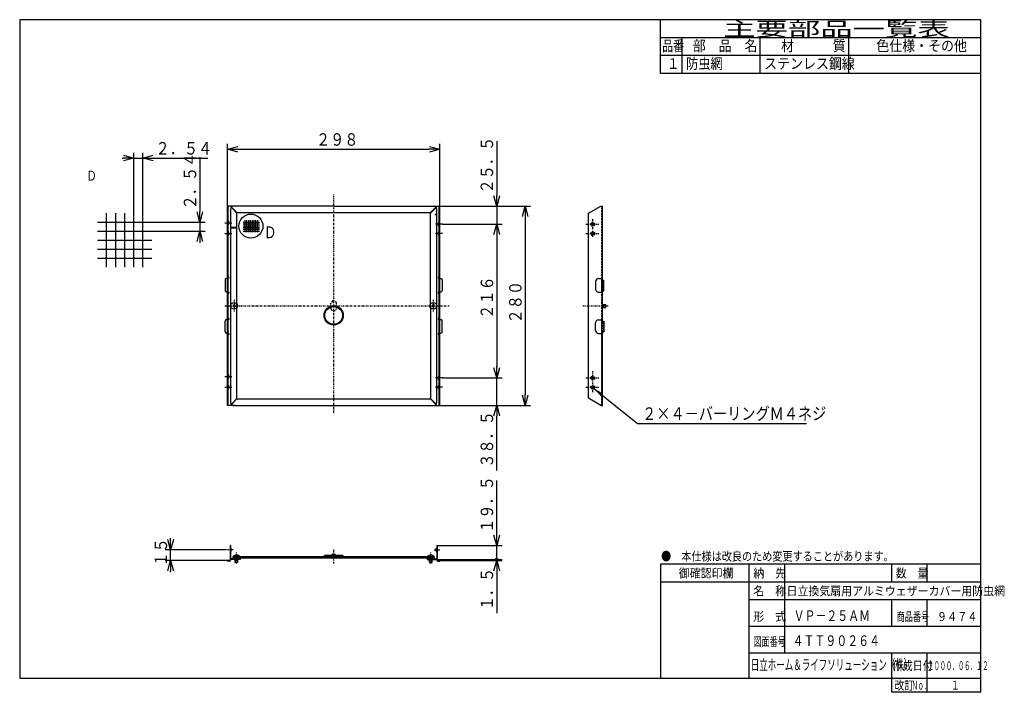
# Model space of a CAD drawing. Extents: x 14 to 290, y 5 to 194.
import ezdxf

# ---------------------------------------------------------------- set-up
doc = ezdxf.new("R2010")
doc.units = 0
doc.linetypes.add('DASHDOT', pattern=[1, 0.5, -0.25, 0, -0.25])
doc.linetypes.add('DASHED', pattern=[0.75, 0.5, -0.25])
doc.layers.get('0').update_dxf_attribs({"linetype": 'CONTINUOUS'})
doc.layers.get('DEFPOINTS').update_dxf_attribs({"linetype": 'CONTINUOUS'})
for name, color, linetype in [('DD0', 4, 'CONTINUOUS'), ('M0', 3, 'CONTINUOUS'), ('M46', 3, 'CONTINUOUS')]:
    doc.layers.add(name, color=color, linetype=linetype)
doc.styles.get("Standard").update_dxf_attribs({"font": 'txt', "bigfont": 'BIGFONT'})
doc.dimstyles.new('LEADSTYL', dxfattribs={"dimtxt": 3.5, "dimasz": 3, "dimexe": 0.18, "dimexo": 0.0625, "dimgap": 1, "dimtad": 0, "dimtih": 1, "dimtoh": 1, "dimdec": 4, "dimzin": 0, "dimtxsty": 'STANDARD', "dimblk1": 'OPEN', "dimblk2": 'OPEN', "dimsah": 1, "dimcen": 0.09, "dimazin": 3, "dimtfac": 1, "dimtdec": 4, "dimtofl": 0, "dimtmove": 0, "dimatfit": 3, "dimtolj": 1, "dimtzin": 0})
doc.dimstyles.get("Standard").update_dxf_attribs({"dimtxt": 3.5, "dimasz": 3, "dimexe": 1.5, "dimexo": 0, "dimgap": 1, "dimtad": 3, "dimtxsty": 'STANDARD', "dimblk1": 'OPEN', "dimblk2": 'OPEN', "dimsah": 1, "dimcen": 0.09, "dimazin": 3, "dimtfac": 1, "dimtdec": 4, "dimtofl": 0, "dimtmove": 0, "dimatfit": 3, "dimtolj": 1, "dimtzin": 0})

# ---------------------------------------------------------------- blocks, each defined once
blk = doc.blocks.new('_OPEN')
at = {"color": 0}
for p, q in [((0, 0), (-1, 0)), ((-0.965926, 0.25882), (0, 0)), ((0, 0), (-0.965926, -0.25882))]:
    blk.add_line(p, q, dxfattribs=at)
blk = doc.blocks.new('*D0')
at = {"layer": 'DD0'}
for p, q in [((42.255637, 155.186264), (42.555637, 155.186264)), ((45.555637, 139.726822), (45.555637, 156.686264)), ((45.555637, 155.186264), (48.096191, 155.186264)), ((48.096191, 139.726822), (48.096191, 156.686264)), ((51.096191, 155.186264), (66.396191, 155.186264))]:
    blk.add_line(p, q, dxfattribs=at)
at = {"layer": 'DEFPOINTS'}
for p in [(48.096191, 155.186264), (45.555637, 139.726822), (48.096191, 139.726822)]:
    blk.add_point(p, dxfattribs=at)
at = {"layer": 'DD0', "xscale": 3, "yscale": 3}
blk.add_blockref('_OPEN', (45.555637, 155.186264), dxfattribs=at)
at = {"layer": 'DD0', "xscale": 3, "yscale": 3, "rotation": 180}
blk.add_blockref('_OPEN', (48.096191, 155.186264), dxfattribs=at)
at = {"layer": 'DD0', "width": 0.833333}
blk.add_text('２．５４', height=3.5, dxfattribs=at).set_placement((51.687857, 156.186264))
blk = doc.blocks.new('*D1')
at = {"layer": 'DD0'}
for p, q in [((64.096191, 155.486263), (64.096191, 140.186264)), ((50.636745, 137.186264), (65.596191, 137.186264)), ((64.096191, 137.186264), (64.096191, 134.645721)), ((50.636745, 134.645721), (65.596191, 134.645721)), ((64.096191, 131.645721), (64.096191, 131.345721))]:
    blk.add_line(p, q, dxfattribs=at)
at = {"layer": 'DEFPOINTS'}
for p in [(50.636745, 137.186264), (50.636745, 134.645721), (64.096191, 134.645721)]:
    blk.add_point(p, dxfattribs=at)
at = {"layer": 'DD0', "xscale": 3, "yscale": 3}
for p, rotation in [((64.096191, 137.186264), 270), ((64.096191, 134.645721), 90)]:
    blk.add_blockref('_OPEN', p, dxfattribs=dict(at, rotation=rotation))
at = {"layer": 'DD0', "width": 0.833333}
blk.add_text('２．５４', height=3.5, rotation=90.000003, dxfattribs=at).set_placement((63.096191, 140.777934))
blk = doc.blocks.new('_DOT')
at = {"color": 0}
blk.add_line((-0.5, 0), (-1, 0), dxfattribs=at)
at = {"color": 0, "const_width": 0.5}
blk.add_lwpolyline([(-0.25, 0, 1), (0.25, 0, 1)], format="xyb", close=True, dxfattribs=at)
blk = doc.blocks.new('*D2')
at = {"layer": 'DD0'}
for p, q in [((130.495544, 42.359177), (149.015549, 42.359177)), ((131.515549, 42.059177), (149.015549, 42.059177)), ((147.515549, 41.359177), (147.515549, 42.059177)), ((147.515549, 39.059177), (147.515549, 27.259177))]:
    blk.add_line(p, q, dxfattribs=at)
at = {"layer": 'DEFPOINTS'}
for p in [(130.495544, 42.359177), (131.515549, 42.059177), (147.515549, 42.059177)]:
    blk.add_point(p, dxfattribs=at)
at = {"layer": 'DD0', "xscale": 3, "yscale": 3, "rotation": 90}
blk.add_blockref('_OPEN', (147.515549, 42.059177), dxfattribs=at)
at = {"layer": 'DD0', "rotation": 90}
blk.add_blockref('_DOT', (147.515549, 42.359177), dxfattribs=at)
at = {"layer": 'DD0', "width": 0.833333}
blk.add_text('１．５', height=3.5, rotation=90.000003, dxfattribs=at).set_placement((146.515549, 28.050845))
blk = doc.blocks.new('*D3')
at = {"layer": 'DD0'}
for p, q in [((147.515549, 49.259178), (147.515549, 64.559177)), ((130.815552, 46.259178), (149.015549, 46.259178)), ((147.515549, 43.359177), (147.515549, 46.259178)), ((130.495544, 42.359177), (149.015549, 42.359177))]:
    blk.add_line(p, q, dxfattribs=at)
at = {"layer": 'DEFPOINTS'}
for p in [(130.815552, 46.259178), (147.515549, 46.259178), (130.495544, 42.359177)]:
    blk.add_point(p, dxfattribs=at)
at = {"layer": 'DD0', "xscale": 3, "yscale": 3, "rotation": 270}
blk.add_blockref('_OPEN', (147.515549, 46.259178), dxfattribs=at)
at = {"layer": 'DD0', "rotation": 270}
blk.add_blockref('_DOT', (147.515549, 42.359177), dxfattribs=at)
at = {"layer": 'DD0', "width": 0.833333}
blk.add_text('１９．５', height=3.5, rotation=90.000003, dxfattribs=at).set_placement((146.515549, 49.850844))
blk = doc.blocks.new('*D4')
at = {"layer": 'DD0'}
for p, q in [((55.915543, 48.059177), (55.915543, 48.359177)), ((71.649406, 45.059177), (54.415543, 45.059177)), ((55.915543, 42.059177), (55.915543, 45.059177)), ((71.915543, 42.059177), (54.415543, 42.059177)), ((55.915543, 38.759177), (55.915543, 39.059177))]:
    blk.add_line(p, q, dxfattribs=at)
at = {"layer": 'DEFPOINTS'}
for p in [(55.915543, 45.059177), (71.649406, 45.059177), (71.915543, 42.059177)]:
    blk.add_point(p, dxfattribs=at)
at = {"layer": 'DD0', "xscale": 3, "yscale": 3}
for p, rotation in [((55.915543, 45.059177), 270), ((55.915543, 42.059177), 90)]:
    blk.add_blockref('_OPEN', p, dxfattribs=dict(at, rotation=rotation))
at = {"layer": 'DD0', "width": 0.833333}
blk.add_text('１５', height=3.5, rotation=90.000003, dxfattribs=at).set_placement((54.915543, 40.350844))
blk = doc.blocks.new('*D5')
at = {"layer": 'DD0'}
for p, q in [((147.515549, 96.361481), (147.515549, 96.661481)), ((132.25882, 93.361481), (149.015549, 93.361481)), ((147.515549, 85.661423), (147.515549, 93.361481)), ((129.915543, 85.661423), (149.015549, 85.661423)), ((147.515549, 67.361423), (147.515549, 82.661423))]:
    blk.add_line(p, q, dxfattribs=at)
at = {"layer": 'DEFPOINTS'}
for p in [(132.25882, 93.361481), (147.515549, 93.361481), (129.915543, 85.661423)]:
    blk.add_point(p, dxfattribs=at)
at = {"layer": 'DD0', "xscale": 3, "yscale": 3}
for p, rotation in [((147.515549, 93.361481), 270), ((147.515549, 85.661423), 90)]:
    blk.add_blockref('_OPEN', p, dxfattribs=dict(at, rotation=rotation))
at = {"layer": 'DD0', "width": 0.833333}
blk.add_text('３８．５', height=3.5, rotation=90.000003, dxfattribs=at).set_placement((146.515549, 68.153086))
blk = doc.blocks.new('*D6')
at = {"layer": 'DD0'}
for p, q in [((147.515549, 159.961529), (147.515549, 144.66153)), ((124.915543, 141.66153), (149.015549, 141.66153)), ((147.515549, 141.66153), (147.515549, 136.561478)), ((132.25882, 136.561478), (149.015549, 136.561478)), ((147.515549, 133.561478), (147.515549, 133.261478))]:
    blk.add_line(p, q, dxfattribs=at)
at = {"layer": 'DEFPOINTS'}
for p in [(124.915543, 141.66153), (132.25882, 136.561478), (147.515549, 136.561478)]:
    blk.add_point(p, dxfattribs=at)
at = {"layer": 'DD0', "xscale": 3, "yscale": 3}
for p, rotation in [((147.515549, 141.66153), 270), ((147.515549, 136.561478), 90)]:
    blk.add_blockref('_OPEN', p, dxfattribs=dict(at, rotation=rotation))
at = {"layer": 'DD0', "width": 0.833333}
blk.add_text('２５．５', height=3.5, rotation=90.000003, dxfattribs=at).set_placement((146.515549, 145.253199))
blk = doc.blocks.new('*D7')
at = {"layer": 'DD0'}
for p, q in [((132.25882, 136.561478), (149.015549, 136.561478)), ((147.515549, 133.561478), (147.515549, 96.361481)), ((132.25882, 93.361481), (149.015549, 93.361481))]:
    blk.add_line(p, q, dxfattribs=at)
at = {"layer": 'DEFPOINTS'}
for p in [(132.25882, 136.561478), (132.25882, 93.361481), (147.515549, 93.361481)]:
    blk.add_point(p, dxfattribs=at)
at = {"layer": 'DD0', "xscale": 3, "yscale": 3}
for p, rotation in [((147.515549, 136.561478), 90), ((147.515549, 93.361481), 270)]:
    blk.add_blockref('_OPEN', p, dxfattribs=dict(at, rotation=rotation))
at = {"layer": 'DD0', "width": 0.833333}
blk.add_text('２１６', height=3.5, rotation=90.000003, dxfattribs=at).set_placement((146.515549, 110.003146))
blk = doc.blocks.new('*D8')
at = {"layer": 'DD0'}
for p, q in [((71.915543, 141.661484), (71.915543, 159.161484)), ((131.515549, 141.661484), (131.515549, 159.161484)), ((74.915543, 157.661484), (128.515549, 157.661484))]:
    blk.add_line(p, q, dxfattribs=at)
at = {"layer": 'DEFPOINTS'}
for p in [(131.515549, 157.661484), (71.915543, 141.661484), (131.515549, 141.661484)]:
    blk.add_point(p, dxfattribs=at)
at = {"layer": 'DD0', "xscale": 3, "yscale": 3, "rotation": 180}
blk.add_blockref('_OPEN', (71.915543, 157.661484), dxfattribs=at)
at = {"layer": 'DD0', "xscale": 3, "yscale": 3}
blk.add_blockref('_OPEN', (131.515549, 157.661484), dxfattribs=at)
at = {"layer": 'DD0', "width": 0.833333}
blk.add_text('２９８', height=3.5, dxfattribs=at).set_placement((96.757212, 158.661484))
blk = doc.blocks.new('*D9')
at = {"layer": 'DD0'}
for p, q in [((131.515549, 141.661484), (157.015549, 141.661484)), ((155.515549, 138.661484), (155.515549, 88.661484)), ((131.515549, 85.661484), (157.015549, 85.661484))]:
    blk.add_line(p, q, dxfattribs=at)
at = {"layer": 'DEFPOINTS'}
for p in [(131.515549, 141.661484), (131.515549, 85.661484), (155.515549, 85.661484)]:
    blk.add_point(p, dxfattribs=at)
at = {"layer": 'DD0', "xscale": 3, "yscale": 3}
for p, rotation in [((155.515549, 141.661484), 90), ((155.515549, 85.661484), 270)]:
    blk.add_blockref('_OPEN', p, dxfattribs=dict(at, rotation=rotation))
at = {"layer": 'DD0', "width": 0.833333}
blk.add_text('２８０', height=3.5, rotation=90.000003, dxfattribs=at).set_placement((154.515549, 108.70315))

msp = doc.modelspace()

# ---------------------------------------------------------------- linework, layer by layer
at = {"layer": 'M0', "color": 7}
for p, q in [((283.5, 194), (13.5, 194)), ((13.5, 194), (13.5, 9)), ((193.5, 179), (193.5, 194)), ((283.5, 9), (283.5, 194)), ((283.5, 189), (193.5, 189)), ((199.5, 189), (199.5, 179)), ((221.5, 179), (221.5, 189)), ((246.5, 179), (246.5, 189)), ((283.5, 184), (193.5, 184)), ((283.5, 179), (193.5, 179)), ((283.5, 41), (193.5, 41)), ((193.5, 41), (193.5, 9)), ((218.5, 9), (218.5, 41)), ((228.5, 16), (228.5, 41)), ((258.5, 36), (258.5, 41)), ((268.5, 36), (268.5, 41)), ((283.5, 36), (193.5, 36)), ((283.5, 31), (218.5, 31)), ((258.5, 23.5), (258.5, 31)), ((268.5, 23.5), (268.5, 31)), ((283.5, 23.5), (218.5, 23.5)), ((283.5, 16), (218.5, 16)), ((258.5, 5), (258.5, 16)), ((268.5, 5), (268.5, 16)), ((13.5, 9), (283.5, 9)), ((283.5, 5), (283.5, 9)), ((283.5, 5), (258.5, 5))]:
    msp.add_line(p, q, dxfattribs=at)
at = {"layer": 'M0', "color": 2}
for p, q in [((37.933974, 124.483496), (37.933974, 139.726825)), ((40.474528, 124.483496), (40.474528, 139.726825)), ((43.015083, 124.483496), (43.015083, 139.726825)), ((45.555638, 124.483496), (45.555638, 139.726825)), ((48.096192, 124.483496), (48.096192, 139.726825)), ((35.393419, 137.18627), (50.636747, 137.18627)), ((35.393419, 134.645715), (50.636747, 134.645715)), ((35.393419, 132.10516), (50.636747, 132.10516)), ((35.393419, 129.564606), (50.636747, 129.564606)), ((35.393419, 127.024051), (50.636747, 127.024051))]:
    msp.add_line(p, q, dxfattribs=at)
at = {"layer": 'M46', "color": 2, "linetype": 'DASHDOT'}
for p, q in [((101.715544, 83.608305), (101.715544, 144.949058)), ((71.172263, 136.961482), (73.112925, 136.961482)), ((132.258825, 136.561482), (130.318164, 136.561482)), ((71.172263, 133.961482), (73.112925, 133.961482)), ((132.258825, 133.961482), (130.318164, 133.961482)), ((71.160035, 113.661482), (134.133134, 113.661482)), ((73.715544, 115.361482), (73.715544, 111.961482)), ((100.915544, 113.061482), (100.915544, 114.261482)), ((102.515544, 113.061482), (102.515544, 114.261482)), ((129.715545, 115.361482), (129.715545, 111.961482)), ((71.172263, 93.761482), (73.112925, 93.761482)), ((132.258825, 93.361482), (130.318164, 93.361482)), ((71.172263, 90.761482), (73.112925, 90.761482)), ((132.258825, 90.761482), (130.318164, 90.761482))]:
    msp.add_line(p, q, dxfattribs=at)
at = {"layer": 'M46', "color": 2}
for p, q in [((71.915544, 121.361482), (71.915544, 141.661483)), ((101.715544, 141.661483), (71.915544, 141.661483)), ((72.075544, 121.757441), (72.075544, 141.661483)), ((73.061844, 141.207834), (74.515544, 139.741454)), ((73.133974, 141.279964), (74.515544, 139.861534)), ((101.715544, 141.661534), (124.915545, 141.661534)), ((101.715544, 141.661483), (131.515545, 141.661483)), ((130.40707, 141.353059), (128.915545, 139.861534)), ((130.4792, 141.280929), (128.915545, 139.741454)), ((131.355545, 121.757441), (131.355545, 141.661483)), ((131.515545, 121.226057), (131.515545, 141.661483)), ((72.715544, 140.861534), (72.715544, 135.761534)), ((74.515544, 139.861534), (128.915545, 139.861534)), ((74.515544, 135.761534), (74.515544, 139.741454)), ((128.915545, 113.661482), (128.915545, 139.741454)), ((130.715545, 86.461423), (130.715545, 140.861534)), ((72.235544, 136.561482), (72.235544, 137.361482)), ((72.715544, 135.761534), (74.515544, 135.761534)), ((72.715544, 135.561534), (72.715544, 113.661482)), ((72.715544, 135.561534), (74.515544, 135.561534)), ((74.515544, 113.661482), (74.515544, 135.561534)), ((76.315557, 137.18627), (80.915575, 137.18627)), ((76.315557, 136.67827), (80.915575, 136.67827)), ((76.315557, 136.17027), (80.915575, 136.17027)), ((76.315557, 135.66227), (80.915575, 135.66227)), ((76.835868, 134.315133), (76.835868, 137.762949)), ((77.343868, 134.315133), (77.343868, 137.762949)), ((77.851868, 134.315133), (77.851868, 137.762949)), ((78.359868, 134.315133), (78.359868, 137.762949)), ((78.867868, 134.315133), (78.867868, 137.762949)), ((79.375868, 134.315133), (79.375868, 137.762949)), ((79.883868, 134.315133), (79.883868, 137.762949)), ((80.391868, 134.315133), (80.391868, 137.762949)), ((131.195545, 136.161482), (131.195545, 136.961482)), ((72.235544, 133.561482), (72.235544, 134.361482)), ((76.315557, 135.15427), (80.915575, 135.15427)), ((76.315557, 134.64627), (80.915575, 134.64627)), ((131.195545, 133.561482), (131.195545, 134.361482)), ((72.115544, 121.761482), (72.075544, 121.761482)), ((131.315545, 121.761482), (131.355545, 121.761482)), ((71.215544, 120.961482), (71.215544, 117.961482)), ((71.915544, 121.361482), (71.615544, 121.361482)), ((71.915544, 117.561482), (71.915544, 121.361482)), ((72.075544, 117.561482), (72.075544, 121.361482)), ((72.115544, 121.361482), (72.075544, 121.361482)), ((131.315545, 121.361482), (131.355545, 121.361482)), ((131.355545, 117.561482), (131.355545, 121.361482)), ((131.515545, 117.561482), (131.515545, 121.361482)), ((131.515545, 121.361482), (131.815545, 121.361482)), ((132.215545, 120.961482), (132.215545, 117.961482)), ((71.915544, 117.561482), (71.615544, 117.561482)), ((71.915544, 109.761482), (71.915544, 117.561482)), ((72.075544, 110.161482), (72.075544, 117.561482)), ((72.115544, 117.561482), (72.075544, 117.561482)), ((72.115544, 117.161482), (72.075544, 117.161482)), ((131.315545, 117.561482), (131.355545, 117.561482)), ((131.315545, 117.161482), (131.355545, 117.161482)), ((131.355545, 110.161482), (131.355545, 117.561482)), ((131.515545, 109.761482), (131.515545, 117.561482)), ((131.515545, 117.561482), (131.815545, 117.561482)), ((72.715544, 113.661482), (72.715544, 86.461423)), ((74.012529, 113.958466), (73.418559, 113.364498)), ((73.41856, 113.958467), (74.012528, 113.364497)), ((74.515544, 87.581711), (74.515544, 113.661482)), ((128.915545, 113.661482), (128.915545, 87.581711)), ((129.41856, 113.958467), (130.012529, 113.364497)), ((130.01253, 113.958466), (129.41856, 113.364498)), ((71.215544, 106.361482), (71.215544, 109.361482)), ((71.915544, 109.761482), (71.615544, 109.761482)), ((71.915544, 105.961482), (71.915544, 109.761482)), ((72.075544, 109.761482), (72.075544, 110.161482)), ((72.115544, 110.161482), (72.075544, 110.161482)), ((72.075544, 105.961482), (72.075544, 109.761482)), ((72.115544, 109.761482), (72.075544, 109.761482)), ((131.315545, 110.161482), (131.355545, 110.161482)), ((131.315545, 109.761482), (131.355545, 109.761482)), ((131.355545, 109.761482), (131.355545, 110.161482)), ((131.355545, 105.961482), (131.355545, 109.761482)), ((131.515545, 105.961482), (131.515545, 109.761482)), ((131.515545, 109.761482), (131.815545, 109.761482)), ((132.215545, 106.361482), (132.215545, 109.361482)), ((71.915544, 105.961482), (71.615544, 105.961482)), ((71.915544, 85.661482), (71.915544, 105.961482)), ((72.075544, 105.561482), (72.075544, 105.961482)), ((72.115544, 105.961482), (72.075544, 105.961482)), ((72.075544, 85.661482), (72.075544, 105.565523)), ((72.115544, 105.561482), (72.075544, 105.561482)), ((131.315545, 105.961482), (131.355545, 105.961482)), ((131.315545, 105.561482), (131.355545, 105.561482)), ((131.355545, 105.561482), (131.355545, 105.961482)), ((131.355545, 85.661482), (131.355545, 105.565523)), ((131.515545, 105.961482), (131.815545, 105.961482)), ((131.515545, 85.661482), (131.515545, 105.961482)), ((72.235544, 93.361482), (72.235544, 94.161482)), ((131.195545, 92.961482), (131.195545, 93.761482)), ((72.235544, 90.361482), (72.235544, 91.161482)), ((131.195545, 90.361482), (131.195545, 91.161482)), ((73.061719, 86.115248), (74.515544, 87.581711)), ((73.133849, 86.043118), (74.515544, 87.461631)), ((74.515544, 87.461423), (101.715544, 87.461423)), ((101.715544, 87.461423), (128.915857, 87.461423)), ((130.444763, 86.07614), (128.915545, 87.581711)), ((130.373179, 86.003999), (128.915857, 87.461423)), ((74.115544, 85.661482), (71.915544, 85.661482)), ((73.515544, 85.661423), (101.715544, 85.661423)), ((101.715544, 85.661423), (129.915545, 85.661423)), ((129.315545, 85.661482), (131.515545, 85.661482))]:
    msp.add_line(p, q, dxfattribs=at)
at = {"layer": 'M46', "color": 7}
for p, q in [((173.301166, 139.661483), (176.801166, 141.661483)), ((176.801166, 141.661483), (177.201166, 141.661483)), ((177.201166, 120.90025), (177.201166, 141.661483)), ((173.301166, 87.661482), (173.301166, 139.661483)), ((175.301166, 120.50025), (175.301166, 118.30025)), ((176.101166, 121.30025), (177.201166, 121.30025)), ((177.041166, 120.90025), (177.041166, 121.30025)), ((177.041166, 117.90025), (177.041166, 120.90025)), ((177.041166, 120.90025), (177.201166, 120.90025)), ((177.201166, 120.90025), (177.661166, 120.90025)), ((177.501166, 117.90025), (177.501166, 120.90025)), ((177.661166, 117.90025), (177.661166, 120.90025)), ((176.101166, 117.50025), (177.201166, 117.50025)), ((177.041166, 117.50025), (177.041166, 117.90025)), ((177.041166, 117.90025), (177.201166, 117.90025)), ((177.201166, 109.30025), (177.201166, 117.90025)), ((177.201166, 117.90025), (177.661166, 117.90025)), ((177.361166, 114.00025), (178.161166, 114.00025)), ((177.361166, 113.20025), (177.361166, 114.00025)), ((177.361166, 113.88025), (178.161166, 113.88025)), ((178.161166, 113.20025), (178.161166, 114.00025)), ((177.361166, 113.32025), (178.161166, 113.32025)), ((177.361166, 113.20025), (178.161166, 113.20025)), ((175.301166, 106.70025), (175.301166, 108.90025)), ((176.101166, 109.70025), (177.201166, 109.70025)), ((177.041166, 105.90025), (177.041166, 109.70025)), ((177.041166, 109.30025), (177.201166, 109.30025)), ((177.201166, 109.30025), (177.661166, 109.30025)), ((177.501166, 109.30025), (177.501166, 106.30025)), ((177.661166, 109.30025), (177.661166, 106.30025)), ((176.101166, 105.90025), (177.201166, 105.90025)), ((177.041166, 106.30025), (177.201166, 106.30025)), ((177.201166, 85.661482), (177.201166, 106.30025)), ((177.201166, 106.30025), (177.661166, 106.30025)), ((176.801166, 85.661482), (173.301166, 87.661482)), ((176.801166, 85.661482), (177.201166, 85.661482)), ((72.775544, 46.259178), (72.615544, 46.259178)), ((72.615544, 46.259178), (72.615544, 42.679178)), ((72.775544, 46.259178), (72.775544, 42.679178)), ((72.935544, 44.659178), (72.935544, 45.459178)), ((130.495545, 44.659178), (130.495545, 45.459178)), ((130.655545, 46.259178), (130.655545, 42.679178)), ((130.655545, 46.259178), (130.815545, 46.259178)), ((130.815545, 46.259178), (130.815545, 42.679178)), ((71.915544, 42.059178), (71.915544, 41.899178)), ((72.455544, 42.059178), (71.915544, 42.059178)), ((72.455544, 41.899178), (71.915544, 41.899178)), ((75.415544, 42.519178), (72.935544, 42.519178)), ((75.415544, 42.359178), (72.935544, 42.359178)), ((73.475544, 43.119178), (73.475544, 43.176867)), ((75.355544, 43.176867), (73.475544, 43.176867)), ((73.475544, 43.119178), (75.355544, 43.119178)), ((129.915545, 42.719178), (73.515544, 42.719178)), ((73.515544, 42.519178), (73.515544, 42.719178)), ((73.515544, 42.519178), (75.315544, 42.519178)), ((129.815545, 43.119178), (73.615544, 43.119178)), ((74.715544, 43.119178), (73.715544, 43.119178)), ((74.815544, 42.199178), (74.015544, 42.199178)), ((74.015544, 41.519178), (74.015544, 42.199178)), ((74.815544, 41.519178), (74.015544, 41.519178)), ((74.115544, 41.519178), (74.115544, 42.199178)), ((74.715544, 41.519178), (74.715544, 42.199178)), ((74.815544, 41.519178), (74.815544, 42.199178)), ((75.315544, 42.519178), (75.315544, 42.719178)), ((75.355544, 43.119178), (75.355544, 43.176867)), ((75.415544, 42.519178), (75.415544, 42.359178)), ((104.315544, 43.419178), (99.115544, 43.419178)), ((104.315544, 43.219178), (99.115544, 43.219178)), ((128.015545, 42.519178), (128.015545, 42.359178)), ((128.015545, 42.519178), (130.495545, 42.519178)), ((128.015545, 42.359178), (130.495545, 42.359178)), ((128.075545, 43.176867), (129.955545, 43.176867)), ((128.075545, 43.119178), (128.075545, 43.176867)), ((129.955545, 43.119178), (128.075545, 43.119178)), ((128.115545, 42.519178), (128.115545, 42.719178)), ((129.915545, 42.519178), (128.115545, 42.519178)), ((128.615545, 42.199178), (129.415545, 42.199178)), ((128.615545, 41.519178), (128.615545, 42.199178)), ((128.615545, 41.519178), (129.415545, 41.519178)), ((128.715545, 41.519178), (128.715545, 42.199178)), ((129.315545, 41.519178), (129.315545, 42.199178)), ((129.415545, 41.519178), (129.415545, 42.199178)), ((129.915545, 42.519178), (129.915545, 42.719178)), ((129.955545, 43.119178), (129.955545, 43.176867)), ((130.975545, 42.059178), (131.515545, 42.059178)), ((130.975545, 41.899178), (131.515545, 41.899178)), ((131.515545, 42.059178), (131.515545, 41.899178))]:
    msp.add_line(p, q, dxfattribs=at)
at = {"layer": 'M46', "color": 7, "linetype": 'DASHED'}
for p, q in [((177.041166, 121.30025), (177.041166, 141.661483)), ((177.201166, 117.90025), (177.201166, 120.90025)), ((177.041166, 109.70025), (177.041166, 117.50025)), ((177.201166, 106.30025), (177.201166, 109.30025)), ((177.041166, 85.661482), (177.041166, 105.90025))]:
    msp.add_line(p, q, dxfattribs=at)
at = {"layer": 'M46', "color": 7, "linetype": 'DASHDOT'}
for p, q in [((172.558996, 136.561482), (176.225847, 136.561482)), ((174.501166, 133.071879), (174.501166, 138.232507)), ((172.558996, 133.961482), (176.225847, 133.961482)), ((178.830366, 113.60025), (171.564371, 113.60025)), ((174.501166, 89.397951), (174.501166, 95.249325)), ((172.558996, 93.361482), (176.225847, 93.361482)), ((172.558996, 90.761482), (176.225847, 90.761482)), ((73.45685, 45.059178), (71.649407, 45.059178)), ((74.415544, 41.24701), (74.415544, 44.265704)), ((101.715544, 41.215063), (101.715544, 45.114878)), ((129.015545, 41.24701), (129.015545, 44.265704)), ((129.974238, 45.059178), (131.781681, 45.059178))]:
    msp.add_line(p, q, dxfattribs=at)
at = {"layer": 'M46', "color": 2}
for centre, radius in [((78.457714, 136.058195), 3.383992), ((73.715544, 113.661482), 0.94), ((101.715544, 110.961482), 2.7), ((101.715544, 110.961482), 2.5), ((129.715545, 113.661482), 0.94)]:
    msp.add_circle(centre, radius, dxfattribs=at)
at = {"layer": 'M46', "color": 7, "linetype": 'DASHED'}
for centre in [(174.501166, 136.561482), (174.501166, 133.961482), (174.501166, 93.361482), (174.501166, 90.761482)]:
    msp.add_circle(centre, 0.54, dxfattribs=at)
at = {"layer": 'M46', "color": 7}
for centre in [(174.501166, 136.561482), (174.501166, 133.961482), (174.501166, 93.361482), (174.501166, 90.761482)]:
    msp.add_circle(centre, 0.34, dxfattribs=at)
at = {"layer": 'M46', "color": 2}
for centre, radius, start, end in [((73.515544, 140.861534), 0.8, 90, 180), ((73.021977, 141.283035), 0.050815, 44.99799, 225.446446), ((129.915545, 140.861534), 0.8, 0, 90), ((130.409112, 141.283035), 0.050815, 314.553554, 495.00201), ((72.235544, 137.521482), 0.16, 180, 270), ((72.235544, 136.401482), 0.16, 90, 180), ((131.195545, 137.121482), 0.16, 270, 360), ((131.195545, 136.001482), 0.16, 0, 90), ((72.235544, 134.521482), 0.16, 180, 270), ((72.235544, 133.401482), 0.16, 90, 180), ((131.195545, 134.521482), 0.16, 270, 360), ((131.195545, 133.401482), 0.16, 0, 90), ((72.115544, 121.561482), 0.2, 270, 450), ((131.315545, 121.561482), 0.2, 90, 270), ((71.615544, 120.961482), 0.4, 90, 180), ((131.815545, 120.961482), 0.4, 0, 90), ((71.615544, 117.961482), 0.4, 180, 270), ((72.115544, 117.361482), 0.2, 270, 450), ((131.315545, 117.361482), 0.2, 90, 270), ((131.815545, 117.961482), 0.4, 270, 360), ((71.615544, 109.361482), 0.4, 90, 180), ((72.115544, 109.961482), 0.2, 270, 450), ((101.715544, 108.361482), 0.1, 270, 450), ((131.315545, 109.961482), 0.2, 90, 270), ((131.815545, 109.361482), 0.4, 0, 90), ((71.615544, 106.361482), 0.4, 180, 270), ((72.115544, 105.761482), 0.2, 270, 450), ((131.315545, 105.761482), 0.2, 90, 270), ((131.815545, 106.361482), 0.4, 270, 360), ((72.235544, 94.321482), 0.16, 180, 270), ((72.235544, 93.201482), 0.16, 90, 180), ((72.235544, 91.321482), 0.16, 180, 270), ((131.195545, 93.921482), 0.16, 270, 360), ((131.195545, 92.801482), 0.16, 0, 90), ((131.195545, 91.321482), 0.16, 270, 360), ((72.235544, 90.201482), 0.16, 90, 180), ((131.195545, 90.201482), 0.16, 0, 90), ((73.515544, 86.461423), 0.8, 180, 270), ((73.021977, 86.039929), 0.050815, 134.553554, 315.00201), ((129.915545, 86.461423), 0.8, 270, 360), ((130.409112, 86.039929), 0.050815, 224.99799, 405.446446)]:
    msp.add_arc(centre, radius, start, end, dxfattribs=at)
at = {"layer": 'M46', "color": 7}
for centre, radius, start, end in [((176.101166, 120.50025), 0.8, 90, 180), ((176.101166, 118.30025), 0.8, 180, 270), ((177.361166, 114.16025), 0.16, 180, 270), ((177.361166, 113.04025), 0.16, 90, 180), ((176.101166, 108.90025), 0.8, 90, 180), ((176.101166, 106.70025), 0.8, 180, 270), ((72.935544, 45.619178), 0.16, 180, 270), ((72.935544, 44.499178), 0.16, 90, 180), ((130.495545, 45.619178), 0.16, 270, 360), ((130.495545, 44.499178), 0.16, 0, 90), ((72.455544, 42.219178), 0.16, 270, 360), ((72.455544, 42.219178), 0.32, 270, 360), ((72.935544, 42.679178), 0.32, 180, 270), ((72.935544, 42.199178), 0.32, 131.409622, 180), ((72.935544, 42.679178), 0.16, 180, 270), ((72.935544, 42.199178), 0.16, 90, 180), ((73.615544, 42.919178), 0.2, 90, 180), ((73.615544, 42.919178), 0.2, 180, 270), ((74.415544, 42.399178), 1.22, 39.601983, 140.398035), ((73.855544, 42.199178), 0.16, 0, 90), ((74.975544, 42.199178), 0.16, 90, 180), ((99.115544, 43.319178), 0.1, 90, 180), ((99.115544, 43.319178), 0.1, 180, 270), ((99.115544, 43.119178), 0.1, 90, 180), ((101.715544, 43.019178), 0.8, 90, 150), ((101.715544, 43.019178), 0.8, 30, 90), ((104.315544, 43.319178), 0.1, 0, 90), ((104.315544, 43.319178), 0.1, 270, 360), ((104.315544, 43.119178), 0.1, 0, 90), ((129.015545, 42.399178), 1.22, 39.601965, 140.398017), ((128.455545, 42.199178), 0.16, 0, 90), ((129.575545, 42.199178), 0.16, 90, 180), ((129.815545, 42.919178), 0.2, 0, 90), ((129.815545, 42.919178), 0.2, 270, 360), ((130.495545, 42.679178), 0.16, 270, 360), ((130.495545, 42.679178), 0.32, 270, 360), ((130.495545, 42.199178), 0.16, 0, 90), ((130.975545, 42.219178), 0.32, 180, 270), ((130.495545, 42.199178), 0.32, 0, 48.590378), ((130.975545, 42.219178), 0.16, 180, 270)]:
    msp.add_arc(centre, radius, start, end, dxfattribs=at)
at = {"layer": 'M46', "color": 2, "linetype": 'DASHDOT'}
for centre, start, end in [((101.715544, 114.261482), 90, 180), ((101.715544, 114.261482), 0, 90), ((101.715544, 113.061482), 180, 270), ((101.715544, 113.061482), 270, 360)]:
    msp.add_arc(centre, 0.8, start, end, dxfattribs=at)
at = {"layer": 'M46', "color": 7, "linetype": 'DASHED'}
for centre, start, end in [((72.935544, 42.199178), 90, 131.409622), ((130.495545, 42.199178), 48.590378, 90)]:
    msp.add_arc(centre, 0.32, start, end, dxfattribs=at)
at = {"layer": 'M46', "color": 2}
for p in [(130.348358, 139.362042), (73.715544, 113.661482), (101.54945, 114.660537), (101.696163, 114.796462), (129.715545, 113.661482), (99.881638, 109.262427)]:
    msp.add_point(p, dxfattribs=at)
at = {"layer": 'M46', "color": 7}
for p in [(74.415544, 43.219178), (74.415544, 43.119178), (129.015545, 43.219178)]:
    msp.add_point(p, dxfattribs=at)

# ---------------------------------------------------------------- texts
at = {"layer": 'DD0', "width": 0.833333}
msp.add_text('２×４－バーリングＭ４ネジ', height=3.5, dxfattribs=at).set_placement((188.395487, 81.59964))
at = {"layer": 'M0', "color": 7}
for s, height, width, p in [('主要部品一覧表', 4, 1.666667, (211.166667, 189.5)), ('品番', 3, 0.75, (194.024994, 185.25)), ('部\u3000品\u3000名', 3, 0.888889, (202.622126, 185.25)), ('材\u3000\u3000\u3000質', 3, 0.888889, (227.416667, 185.25)), ('色仕様・その他', 3, 0.888889, (254.166667, 185.25)), ('１', 3, 0.888889, (195.316661, 180.25)), ('防虫網', 3, 0.833333, (200.75, 180.25)), ('ステンレス鋼線', 3, 0.888889, (222.666667, 180.25)), ('●\u3000本仕様は改良のため変更することがあります。', 2.5, 0.833333, (193.708333, 42)), ('\u3000御確認印欄', 2.5, 0.9, (195.625, 37.25)), ('納\u3000先', 2.5, 0.9, (219.625, 37.25)), ('数\u3000量', 2.5, 0.9, (259.625, 37.25)), ('名\u3000称', 2.5, 0.9, (219.625, 32.25)), ('日立換気扇用アルミウェザーカバー用防虫網', 2.5, 0.9, (228.955154, 32.25)), ('形\u3000式', 2.5, 0.9, (219.625, 25.040234)), ('\u3000\u3000ＶＰ－２５ＡＭ', 3, 0.75, (224.799942, 25.040234)), ('商品番号', 2.5, 0.666667, (259.916667, 25.040234)), ('９４７４', 2.5, 0.833333, (271.208333, 25.040234)), ('図面番号', 2.5, 0.666667, (219.666667, 18.018579)), ('４ＴＴ９０２６４', 3, 0.75, (230.663361, 18.018579)), ('日立ホーム＆ライフソリューション（株）', 3, 0.583333, (218.907803, 11.25)), ('作成日付', 2.5, 0.833333, (258.708333, 11.25)), ('２０００．０６．１２', 2.5, 0.5, (268.625, 11.25)), ('改訂', 2.5, 0.833333, (259.208333, 5.75)), ('Ｎｏ．', 2.5, 0.5, (264.125, 5.75)), ('１', 2.5, 0.733333, (275.083333, 5.75))]:
    msp.add_text(s, height=height, dxfattribs=dict(at, width=width)).set_placement(p)
at = {"layer": 'M0', "color": 2, "width": 0.783333}
msp.add_text('Ｄ', height=2.822222, dxfattribs=at).set_placement((32.187041, 148.831957))
at = {"layer": 'M46', "color": 2, "width": 0.783333}
msp.add_text('Ｄ', height=3.333333, dxfattribs=at).set_placement((82.110561, 132.644125))

# ---------------------------------------------------------------- dimensions: what is measured, and where the dimension line sits
at = {"layer": 'DD0'}
for base, p1, p2, picture, middle in [((131.515549, 157.661484), (71.915543, 141.661484), (131.515549, 141.661484), '*D8', (101.715546, 157.661484)), ((48.096191, 155.186264), (45.555637, 139.726822), (48.096191, 139.726822), '*D0', (46.825914, 155.186264))]:
    dim = msp.add_linear_dim(base=base, p1=p1, p2=p2, dimstyle='STANDARD', dxfattribs=at)
    dim.commit()
    dim.dimension.update_dxf_attribs({"geometry": picture, "text_midpoint": middle})
for base, p1, p2, picture, middle in [((147.515549, 136.561478), (124.915543, 141.66153), (132.25882, 136.561478), '*D6', (147.515549, 139.111504)), ((64.096191, 134.645721), (50.636745, 137.186264), (50.636745, 134.645721), '*D1', (64.096191, 135.915993)), ((155.515549, 85.661484), (131.515549, 141.661484), (131.515549, 85.661484), '*D9', (155.515549, 113.661484)), ((147.515549, 93.361481), (132.25882, 136.561478), (132.25882, 93.361481), '*D7', (147.515549, 114.961479)), ((147.515549, 93.361481), (129.915543, 85.661423), (132.25882, 93.361481), '*D5', (147.515549, 89.511452)), ((55.915543, 45.059177), (71.915543, 42.059177), (71.649406, 45.059177), '*D4', (55.915543, 43.559177))]:
    dim = msp.add_linear_dim(base=base, p1=p1, p2=p2, angle=90, dimstyle='STANDARD', dxfattribs=at)
    dim.commit()
    dim.dimension.update_dxf_attribs({"geometry": picture, "text_midpoint": middle})
for base, p2, picture, middle in [((147.515549, 46.259178), (130.815552, 46.259178), '*D3', (147.515549, 44.309177)), ((147.515549, 42.059177), (131.515549, 42.059177), '*D2', (147.515549, 42.209177))]:
    dim = msp.add_linear_dim(base=base, p1=(130.495544, 42.359177), p2=p2, angle=90, dimstyle='STANDARD', override={"dimblk2": 'DOT'}, dxfattribs=at)
    dim.commit()
    dim.dimension.update_dxf_attribs({"geometry": picture, "text_midpoint": middle})

# ---------------------------------------------------------------- leaders
msp.add_leader([(174.728241, 90.508423), (187.103821, 80.59964), (234.603821, 80.59964)], dimstyle='LEADSTYL', dxfattribs=at)

doc.saveas('drawing.dxf')
